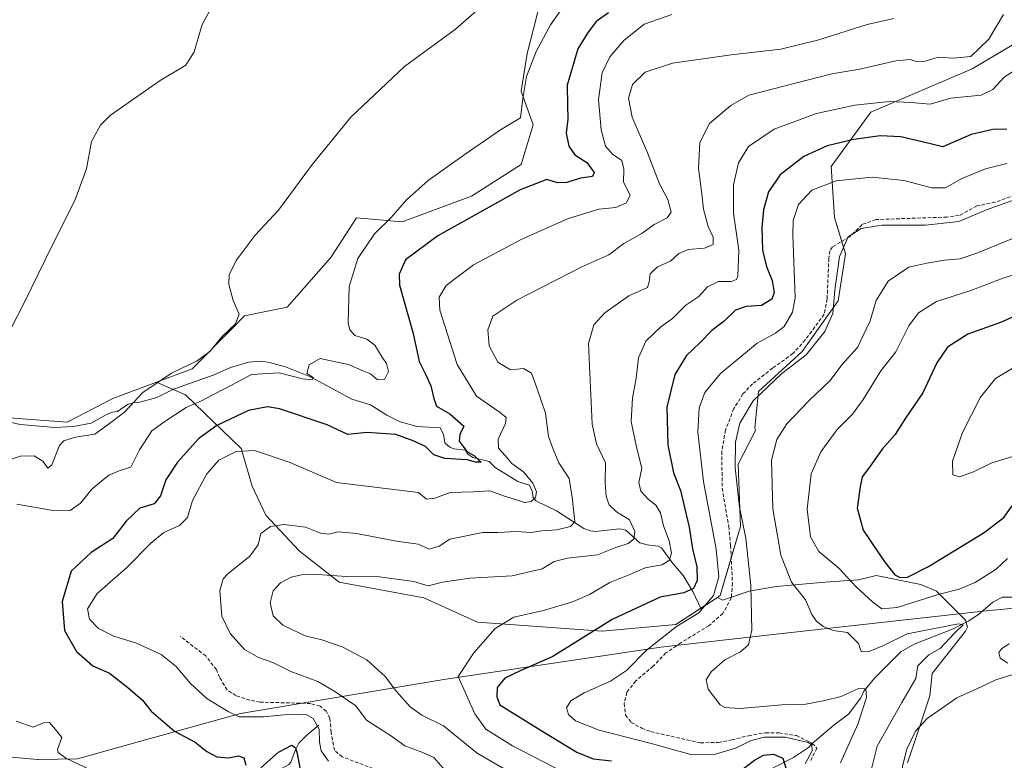
# Model space of a CAD drawing. Units: metres. Extents: x 629234 to 632724, y 4657906 to 4660283.
# Drawn here: x 631635 to 631916, y 4658088 to 4658299 of the extents above; entities that cross this region are included whole.
import ezdxf

# ---------------------------------------------------------------- set-up
doc = ezdxf.new("R2010")
doc.units = ezdxf.units.M
doc.header["$MEASUREMENT"] = 0
doc.linetypes.add('TRAZOSX2', pattern=[1.5, 1, -0.5])
for name, color, linetype, lineweight in [('Corriente natural lineal', 142, 'Continuous', 13), ('Cultivos herbáceos CxS', 92, 'Continuous', 0), ('Curva de nivel maestra', 36, 'Continuous', 30), ('Curva de nivel normal', 36, 'Continuous', 0), ('Espacio natural protegido', 2, 'Continuous', 13), ('Espacio natural protegido CxS', 2, 'Continuous', 0), ('Matorral', 135, 'Continuous', 0), ('Matorral CxS', 135, 'Continuous', 0), ('Municipio', 9, 'Continuous', 13), ('Municipio CxS', 142, 'Continuous', 0), ('Senda', 19, 'TRAZOSX2', 0), ('Suelo desnudo', 252, 'Continuous', 0), ('Suelo desnudo CxS', 43, 'Continuous', 0)]:
    doc.layers.add(name, color=color, linetype=linetype, lineweight=lineweight)

# ---------------------------------------------------------------- blocks, each defined once
blk = doc.blocks.new('*U151')
at = {"layer": 'Suelo desnudo CxS', "color": 43, "linetype": 'Continuous', "lineweight": 0}
blk.add_polyline3d([(631632.87, 4658185.71, 461.05), (631648.15, 4658184.58, 463.19), (631661.17, 4658191.37, 464.04), (631673.65, 4658196.05, 464.84), (631681.93, 4658192.39, 467.28), (631681.93, 4658192.39, 467.28), (631697.83, 4658177.12, 479.7), (631701.01, 4658166.31, 483.02), (631704.83, 4658158.04, 484.21), (631714.37, 4658147.86, 487.04), (631725.83, 4658138.95, 490.34), (631750, 4658134.49, 491.01), (631765.27, 4658127.5, 493.92), (631800.9, 4658124.95, 500.16), (631821.89, 4658126.86, 504.39), (631833.78, 4658134.59, 504.96), (631835.25, 4658133.86, 506.07), (631842.89, 4658136.4, 509.42), (631850.52, 4658137.67, 513.02), (631864.52, 4658138.94, 517.16), (631874.06, 4658139.58, 520.39), (631879.15, 4658140.85, 522.38), (631891.87, 4658138.31, 522.18), (631896.33, 4658136.4, 520.24), (631904.6, 4658128.13, 515.33), (631905.2, 4658126.07, 515.88), (631904.6, 4658124.95, 516.02), (631895.05, 4658112.86, 516.03), (631894.42, 4658106.5, 517.14), (631890.6, 4658095.05, 520.01), (631888.06, 4658087.41, 520.32)], dxfattribs=at)
blk = doc.blocks.new('*U153')
at = {"layer": 'Matorral CxS', "color": 135, "linetype": 'Continuous', "lineweight": 0}
blk.add_polyline3d([(631888.06, 4658087.41, 520.32), (631890.6, 4658095.05, 520.01), (631894.42, 4658106.5, 517.14), (631895.05, 4658112.86, 516.03), (631904.6, 4658124.95, 516.02), (631905.2, 4658126.07, 515.88), (631904.6, 4658128.13, 515.33), (631896.33, 4658136.4, 520.24), (631891.87, 4658138.31, 522.18), (631879.15, 4658140.85, 522.38), (631874.06, 4658139.58, 520.39), (631864.52, 4658138.94, 517.16), (631850.52, 4658137.67, 513.02), (631842.89, 4658136.4, 509.42), (631835.25, 4658133.86, 506.07), (631833.78, 4658134.59, 504.96), (631834.61, 4658135.13, 505.44), (631840.34, 4658154.85, 509.16), (631839.7, 4658172.66, 510.23), (631844.69, 4658182.25, 512), (631844.5, 4658183.01, 511.78), (631845.53, 4658193.36, 509.49), (631857.94, 4658204.74, 509.14), (631868.29, 4658219.23, 510.26), (631870.35, 4658232.68, 510.2), (631867.25, 4658243.03, 508.74), (631866.22, 4658257.52, 503.05), (631877.59, 4658273.04, 495.74), (631906.55, 4658285.45, 490.58), (631929.31, 4658298.91, 495.28)], dxfattribs=at)
blk = doc.blocks.new('*U154')
at = {"layer": 'Matorral CxS', "color": 135, "linetype": 'Continuous', "lineweight": 0}
blk.add_polyline3d([(631929.31, 4658298.91, 495.28), (631906.55, 4658285.45, 490.58), (631877.59, 4658273.04, 495.74), (631866.22, 4658257.52, 503.05), (631867.25, 4658243.03, 508.74), (631870.35, 4658232.68, 510.2), (631868.29, 4658219.23, 510.26), (631857.94, 4658204.74, 509.14), (631845.53, 4658193.36, 509.49), (631844.5, 4658183.01, 511.78), (631844.69, 4658182.25, 512), (631839.7, 4658172.66, 510.23), (631840.34, 4658154.85, 509.16), (631834.61, 4658135.13, 505.44), (631833.78, 4658134.59, 504.96), (631821.89, 4658126.86, 504.39), (631800.9, 4658124.95, 500.16), (631765.27, 4658127.5, 493.92), (631750, 4658134.49, 491.01), (631725.83, 4658138.95, 490.34), (631714.37, 4658147.86, 487.04), (631704.83, 4658158.04, 484.21), (631701.01, 4658166.31, 483.02), (631697.83, 4658177.12, 479.7), (631681.93, 4658192.39, 467.28), (631673.65, 4658196.05, 464.84), (631683.81, 4658199.86, 465.51), (631695.03, 4658211.14, 465.16), (631698.8, 4658214.92, 465.42), (631710.97, 4658217.4, 466.45), (631723.42, 4658231.55, 467.88), (631730.78, 4658242.87, 467.8), (631743.8, 4658241.73, 470.88), (631763.6, 4658249.09, 472.63), (631777.75, 4658258.14, 472.37), (631781.15, 4658269.46, 470.33), (631777.75, 4658279.08, 469.26), (631779.45, 4658289.84, 468.73), (631783.41, 4658305.12, 466.71)], dxfattribs=at)
blk = doc.blocks.new('*U159')
at = {"layer": 'Cultivos herbáceos CxS', "color": 92, "linetype": 'Continuous', "lineweight": 0}
blk.add_polyline3d([(631783.41, 4658305.12, 466.71), (631779.45, 4658289.84, 468.73), (631777.75, 4658279.08, 469.26), (631781.15, 4658269.46, 470.33), (631777.75, 4658258.14, 472.37), (631763.6, 4658249.09, 472.63), (631743.8, 4658241.73, 470.88), (631730.78, 4658242.87, 467.8), (631723.42, 4658231.55, 467.88), (631710.97, 4658217.4, 466.45), (631698.8, 4658214.92, 465.42), (631695.03, 4658211.14, 465.16), (631683.81, 4658199.86, 465.51), (631673.65, 4658196.05, 464.84), (631661.17, 4658191.37, 464.04), (631648.15, 4658184.58, 463.19), (631632.87, 4658185.71, 461.05)], dxfattribs=at)
blk = doc.blocks.new('*U182')
at = {"layer": 'Curva de nivel normal', "color": 36, "linetype": 'Continuous', "lineweight": 0}
for points in [[(631788.93, 4658301.91, 470), (631786.17, 4658298.01, 470), (631782.07, 4658290.33, 470), (631779.28, 4658283.21, 470), (631778.27, 4658276.98, 470), (631777.61, 4658271.42, 470), (631771.84, 4658267.98, 470), (631761.81, 4658261.06, 470), (631751.22, 4658253.57, 470), (631745.01, 4658248.04, 470), (631740.64, 4658243.04, 470), (631735.85, 4658238.34, 470), (631731.18, 4658231.3, 470), (631728.62, 4658223.36, 470), (631728.41, 4658212.98, 470), (631728.81, 4658210.98, 470), (631730.32, 4658209.3, 470), (631733.74, 4658208.32, 470), (631735.96, 4658206.55, 470), (631738.06, 4658203.17, 470), (631739.36, 4658201.39, 470), (631739.89, 4658199.04, 470), (631738.71, 4658196.74, 470), (631736.79, 4658196.68, 470), (631734.78, 4658198.43, 470), (631732.42, 4658199.37, 470), (631728.45, 4658201.05, 470), (631723.46, 4658202.07, 470), (631720.43, 4658202.73, 470), (631717.2, 4658200.96, 470), (631716.54, 4658198.5, 470), (631718.4, 4658197.35, 470), (631718.12, 4658196.73, 470), (631715.35, 4658196.96, 470), (631708.71, 4658198.66, 470), (631700.8, 4658198.25, 470), (631693.47, 4658194.31, 470), (631689.13, 4658192.09, 470), (631686.47, 4658190.65, 470), (631682.13, 4658188.77, 470), (631675.8, 4658184.58, 470), (631672.37, 4658182.09, 470), (631668.79, 4658176.68, 470), (631666.34, 4658171.74, 470), (631662.97, 4658170.7, 470), (631660.09, 4658169.5, 470), (631655.3, 4658165.58, 470), (631651.92, 4658161.48, 470), (631649.05, 4658159.4, 470), (631643.57, 4658159.49, 470), (631633.81, 4658161.2, 470)], [(631633.56, 4658099.33, 470), (631638.46, 4658097.6, 470), (631641.36, 4658098.78, 470), (631643.08, 4658098.9, 470), (631644.81, 4658096.96, 470), (631646.6, 4658094.66, 470), (631645.42, 4658091.23, 470), (631645.57, 4658090.33, 470), (631647.78, 4658088.73, 470), (631654.79, 4658085.39, 470)]]:
    blk.add_polyline3d(points, dxfattribs=at)

msp = doc.modelspace()

# ---------------------------------------------------------------- linework, layer by layer
at = {"layer": 'Corriente natural lineal', "color": 142, "linetype": 'Continuous', "lineweight": 13}
for points in [[(631829.14, 4658131.21, 503.78), (631826.78, 4658136.28, 499.91), (631824, 4658140.84, 497.48), (631820.79, 4658144.64, 495.05), (631817.82, 4658148.76, 493.01), (631816.86, 4658149.21, 492.58), (631813.73, 4658149.59, 491.44), (631811.63, 4658150.15, 490.59), (631807.65, 4658153.77, 488.36), (631805.82, 4658154.18, 487.81), (631798.94, 4658153.43, 485.86), (631797.49, 4658153.61, 485.48), (631795.62, 4658154.31, 485.3), (631787.85, 4658159.27, 482.61), (631781.97, 4658162.12, 479.87), (631781.17, 4658163.11, 478.95), (631780.9, 4658164.92, 479.04), (631780.16, 4658166.63, 479.14), (631776.8, 4658167.7, 477.29), (631770.36, 4658171.66, 476.88), (631768.6, 4658173.37, 476.03), (631763.93, 4658174.54, 475.13), (631762.56, 4658175.48, 475.26), (631761.83, 4658176.61, 475.41), (631758.56, 4658177.04, 474.41), (631757.37, 4658177.48, 473.86), (631755.93, 4658178.73, 473.19), (631755.6, 4658181.18, 473.11), (631754.62, 4658182.98, 472.96), (631748.11, 4658183.36, 472.52), (631743.24, 4658184.7, 472.27), (631739.46, 4658186.6, 472.12), (631734.78, 4658189.59, 471.27), (631729.39, 4658191.14, 471.82), (631717.67, 4658197.51, 470.02), (631710.5, 4658200.37, 469.33), (631705.56, 4658201.77, 469.22), (631703.3, 4658201.99, 468.85), (631700.01, 4658201.68, 468.44), (631694.76, 4658200.21, 467.61), (631690.16, 4658198.12, 467.09), (631678.54, 4658194.02, 465.86), (631673.72, 4658191.65, 465.89), (631668.93, 4658190.36, 465.07), (631667.26, 4658190.19, 464.78), (631665.35, 4658189.67, 464.52), (631662.5, 4658187.66, 464.39), (631661.09, 4658187.42, 464.24), (631659.53, 4658186.85, 464.25), (631654.97, 4658184.32, 463.62), (631649.95, 4658183.36, 463.18), (631644.64, 4658183.07, 462.76), (631634.72, 4658183.93, 460.85), (631621.29, 4658186.95, 459.78)], [(631920.91, 4658134.68, 516.87), (631915.19, 4658134.64, 516.76), (631912.45, 4658133.24, 516.27), (631908.32, 4658129.72, 515.86), (631905.59, 4658127.88, 515.39), (631901.09, 4658125.64, 515.21), (631889.94, 4658121.24, 513.96), (631886.11, 4658119.11, 513.31), (631878.68, 4658111.52, 511.86), (631875.62, 4658107.89, 509.81), (631874.72, 4658105.99, 509.58), (631871.21, 4658101.31, 508.2), (631867, 4658098.13, 506.99), (631860.87, 4658092.96, 505.52), (631859.82, 4658091.76, 504.88), (631855.47, 4658088.88, 501.06), (631849.73, 4658086, 498.34)], [(631719.99, 4658098.12, 479.8), (631716.69, 4658095.35, 477.76), (631714.32, 4658092.97, 476.08), (631713.22, 4658090.96, 474.8), (631712.05, 4658087.57, 472.78), (631711.46, 4658086.95, 472.26), (631708.7, 4658085.4, 472.24), (631708.2, 4658084.01, 471.61), (631708.63, 4658081.36, 470.44), (631707.14, 4658080.12, 468.98), (631706.59, 4658079.43, 468.17), (631706.49, 4658077.98, 467.42), (631707.09, 4658076.42, 467.73), (631708.23, 4658075.16, 468.3), (631708.73, 4658072.52, 467.68), (631708.47, 4658070.86, 466.55), (631706.46, 4658067.93, 465.24)]]:
    msp.add_polyline3d(points, dxfattribs=at)
at = {"layer": 'Cultivos herbáceos CxS', "color": 92, "linetype": 'Continuous', "lineweight": 0}
for points in [[(631673.65, 4658196.05, 464.84), (631683.81, 4658199.86, 465.51), (631695.03, 4658211.14, 465.16), (631698.8, 4658214.92, 465.42), (631710.97, 4658217.4, 466.45), (631723.42, 4658231.55, 467.88), (631730.78, 4658242.87, 467.8), (631743.79, 4658241.73, 470.88), (631763.6, 4658249.09, 472.63), (631777.75, 4658258.14, 472.37), (631781.15, 4658269.46, 470.33), (631777.75, 4658279.08, 469.26), (631779.45, 4658289.84, 468.73), (631783.41, 4658305.12, 466.71)], [(631562.64, 4658171.82, 455.72), (631594.7, 4658182.17, 457.32), (631602.65, 4658188.86, 457.87), (631618.16, 4658187.97, 459.18), (631632.87, 4658185.71, 461.05), (631648.15, 4658184.58, 463.19), (631661.17, 4658191.37, 464.04), (631673.65, 4658196.05, 464.84)]]:
    msp.add_polyline3d(points, dxfattribs=at)
at = {"layer": 'Curva de nivel maestra', "color": 36, "linetype": 'Continuous', "lineweight": 30}
for points in [[(631802.72, 4658301.44, 475), (631799.14, 4658298.94, 475), (631796.7, 4658295.64, 475), (631793.97, 4658291.11, 475), (631790.87, 4658280.73, 475), (631790.99, 4658275.06, 475), (631791.06, 4658271.06, 475), (631790.6, 4658267.06, 475), (631791.39, 4658263.36, 475), (631793.08, 4658260.92, 475), (631796.47, 4658258.74, 475), (631798.64, 4658255.85, 475), (631798.16, 4658254.73, 475), (631794.73, 4658254.2, 475), (631790.81, 4658252.98, 475), (631788.14, 4658252.92, 475), (631785.06, 4658253.89, 475), (631777.51, 4658250.94, 475), (631753.97, 4658237.78, 475), (631744.78, 4658230.89, 475), (631742.95, 4658226.88, 475), (631743.03, 4658223.68, 475), (631746.89, 4658209.9, 475), (631748.66, 4658201.87, 475), (631750.39, 4658198.54, 475), (631751.93, 4658195.02, 475), (631752.87, 4658191.4, 475), (631753.56, 4658189.14, 475), (631757.38, 4658187.01, 475), (631761.35, 4658183.5, 475), (631760.28, 4658181.08, 475), (631760.08, 4658179.18, 475), (631761.24, 4658177.68, 475), (631762.29, 4658176.24, 475), (631764.43, 4658175.04, 475), (631765.6, 4658173.82, 475), (631766.38, 4658173.17, 475), (631764.77, 4658173.23, 475), (631762.36, 4658173.86, 475), (631755.95, 4658174.2, 475), (631752.79, 4658175.3, 475), (631750.48, 4658177.64, 475), (631746.94, 4658179.26, 475), (631741.97, 4658181.06, 475), (631733.71, 4658181.65, 475), (631728.31, 4658181.11, 475), (631722.34, 4658183.81, 475), (631708.8, 4658188.44, 475), (631705.36, 4658188.96, 475), (631699.92, 4658187.93, 475), (631690.91, 4658183.68, 475), (631685.7, 4658179.96, 475), (631679.64, 4658173.18, 475), (631676.35, 4658168.18, 475), (631674.77, 4658163.57, 475), (631673, 4658161.31, 475), (631668.94, 4658160.03, 475), (631664.99, 4658156.39, 475), (631661.22, 4658151.43, 475), (631654.97, 4658147.43, 475), (631649.29, 4658142.1, 475), (631646.69, 4658133.42, 475), (631647.43, 4658125.15, 475), (631650.87, 4658119.16, 475), (631655.45, 4658115.08, 475), (631660.26, 4658112.97, 475), (631665.48, 4658108.86, 475), (631669.68, 4658105.26, 475), (631672.14, 4658102.16, 475), (631678.84, 4658096.45, 475), (631684.67, 4658093.28, 475), (631688.07, 4658090.68, 475), (631690.86, 4658089.14, 475), (631694.24, 4658088.85, 475), (631697.1, 4658089.4, 475), (631698.56, 4658088.84, 475), (631699.13, 4658086.77, 475)], [(631916.41, 4658268.2, 500), (631912.44, 4658268.1, 500), (631906.22, 4658266.66, 500), (631898.18, 4658263.21, 500), (631892.26, 4658264.55, 500), (631886.16, 4658266.04, 500), (631880.29, 4658266.32, 500), (631872.78, 4658265.22, 500), (631865.11, 4658263.45, 500), (631858.45, 4658260.43, 500), (631851.68, 4658255.14, 500), (631848.38, 4658250.3, 500), (631846.91, 4658245.23, 500), (631846.46, 4658240.12, 500), (631846.7, 4658233.66, 500), (631847.8, 4658229.06, 500), (631849.46, 4658225.07, 500), (631850, 4658221.56, 500), (631849.28, 4658219.74, 500), (631846.39, 4658217.94, 500), (631842.01, 4658217.65, 500), (631838.92, 4658216.53, 500), (631835.68, 4658213.4, 500), (631832.23, 4658210.74, 500), (631828.75, 4658207.21, 500), (631824.94, 4658203.62, 500), (631821.68, 4658198.21, 500), (631819.35, 4658188.84, 500), (631819.63, 4658178.17, 500), (631821.26, 4658170.18, 500), (631823.25, 4658165.07, 500), (631825.69, 4658154.67, 500), (631826.65, 4658148.46, 500), (631827.93, 4658143.34, 500), (631828.03, 4658139.41, 500), (631827, 4658137.17, 500), (631824.19, 4658135.9, 500), (631817.45, 4658134.7, 500), (631803.78, 4658128.27, 500), (631786.79, 4658117.76, 500), (631777.46, 4658113.66, 500), (631773.1, 4658111.55, 500), (631770.92, 4658108.9, 500), (631770.78, 4658106.19, 500), (631771.66, 4658103.95, 500), (631783.96, 4658096.3, 500), (631793.68, 4658090.44, 500), (631798.35, 4658088.59, 500), (631803.51, 4658087.95, 500)], [(631926.66, 4658218.34, 525), (631914.64, 4658213.04, 525), (631905.32, 4658209.67, 525), (631899.44, 4658206, 525), (631896.44, 4658201.56, 525), (631892.44, 4658192.99, 525), (631887.45, 4658185.74, 525), (631884.49, 4658181.13, 525), (631880.82, 4658176.86, 525), (631877.23, 4658171.75, 525), (631875.09, 4658169.01, 525), (631874.53, 4658166.14, 525), (631873.65, 4658160.06, 525), (631875.36, 4658153.8, 525), (631881.54, 4658144.63, 525), (631884.42, 4658141.07, 525), (631885.98, 4658140.29, 525)], [(631885.98, 4658140.29, 525), (631888.03, 4658140.39, 525), (631894.05, 4658143.44, 525), (631909.92, 4658153.12, 525), (631915.55, 4658157.4, 525), (631917.94, 4658160.74, 525)], [(631703.48, 4658085.94, 475), (631708.53, 4658090.44, 475), (631712.28, 4658092.44, 475), (631713.37, 4658091.66, 475), (631713.8, 4658090.04, 475), (631715.44, 4658081.39, 475)], [(631839.59, 4658084.54, 500), (631844.33, 4658088.17, 500), (631846.94, 4658089.59, 500), (631849.77, 4658089.84, 500), (631852.46, 4658088.76, 500), (631853.34, 4658085.97, 500)]]:
    msp.add_polyline3d(points, dxfattribs=at)
at = {"layer": 'Curva de nivel normal', "color": 36, "linetype": 'Continuous', "lineweight": 0}
for points in [[(631768.12, 4658304.72, 465), (631759.05, 4658296.73, 465), (631744.5, 4658286.06, 465), (631729.12, 4658271.64, 465), (631718.22, 4658258.26, 465), (631708.52, 4658245.06, 465), (631701.85, 4658237.92, 465), (631696.43, 4658230.76, 465), (631694.4, 4658226.67, 465), (631694.33, 4658223.85, 465), (631695.55, 4658219.29, 465), (631697.29, 4658215.38, 465), (631696.2, 4658212.66, 465), (631692.34, 4658208.91, 465), (631688.9, 4658204.74, 465), (631685.24, 4658202.13, 465), (631677.99, 4658198.62, 465), (631669.75, 4658193.07, 465), (631664.48, 4658187.46, 465), (631659.47, 4658183.62, 465), (631656.05, 4658181.17, 465), (631650.57, 4658180.34, 465), (631647.22, 4658179.24, 465), (631645.95, 4658177.98, 465), (631643.76, 4658172.39, 465), (631642.65, 4658171.45, 465), (631641.24, 4658173.51, 465), (631638.72, 4658175.02, 465), (631634.84, 4658174.94, 465), (631631.14, 4658173.71, 465)], [(631689.47, 4658303.16, 460), (631686.7, 4658298.04, 460), (631684.39, 4658290.3, 460), (631682.03, 4658286.46, 460), (631674.66, 4658282.1, 460), (631660.55, 4658272.18, 460), (631657.66, 4658269.38, 460), (631655.15, 4658264.73, 460), (631653.63, 4658256.87, 460), (631650.34, 4658247.87, 460), (631643.89, 4658235.06, 460), (631636.11, 4658219.07, 460), (631631.96, 4658211.07, 460)], [(631722.72, 4658087.9, 480), (631720.69, 4658090.82, 480), (631720.15, 4658093.41, 480), (631720.14, 4658096.99, 480), (631718.42, 4658100.1, 480), (631716.38, 4658101.22, 480), (631712, 4658101.33, 480), (631704.16, 4658100.52, 480), (631697.28, 4658100.56, 480), (631694.1, 4658102.04, 480), (631688.1, 4658105.71, 480), (631683.41, 4658110.02, 480), (631679.3, 4658114.92, 480), (631674.99, 4658118.27, 480), (631667.97, 4658121.58, 480), (631661.5, 4658123.53, 480), (631657.08, 4658125.7, 480), (631654.51, 4658128.4, 480), (631654, 4658131.3, 480), (631656.74, 4658135.75, 480), (631665.13, 4658143.08, 480), (631672.02, 4658150.07, 480), (631675.77, 4658153.08, 480), (631680.21, 4658155.1, 480), (631682.51, 4658157.4, 480), (631683.95, 4658162.24, 480), (631688.03, 4658169.89, 480), (631691.43, 4658173.77, 480), (631696.44, 4658176.21, 480), (631701.64, 4658176.51, 480), (631711.53, 4658173.23, 480), (631725.07, 4658167.35, 480), (631748.45, 4658164.5, 480), (631750.74, 4658162.64, 480), (631753.12, 4658162.94, 480), (631757.46, 4658164.55, 480), (631764.12, 4658164.72, 480), (631768.79, 4658164.97, 480), (631772.72, 4658163.56, 480), (631776.18, 4658162.54, 480), (631778.72, 4658161.65, 480), (631780.66, 4658161.93, 480), (631781.86, 4658163.11, 480), (631782.13, 4658164.76, 480), (631781.14, 4658167.24, 480), (631778.52, 4658170.34, 480), (631775.08, 4658172.83, 480), (631773.21, 4658175.06, 480), (631771.29, 4658177.16, 480), (631771.16, 4658179.76, 480), (631773.25, 4658184.22, 480), (631773.52, 4658185.98, 480), (631771.5, 4658187.52, 480), (631765.01, 4658191.98, 480), (631759.46, 4658201.08, 480), (631754.57, 4658216.59, 480), (631754.32, 4658220.3, 480), (631756.33, 4658223.64, 480), (631764.12, 4658229.46, 480), (631777.92, 4658236.85, 480), (631790.98, 4658242.67, 480), (631799.95, 4658245.42, 480), (631804.77, 4658245.86, 480), (631807.81, 4658247.15, 480), (631808.88, 4658249.39, 480), (631806.97, 4658253.06, 480), (631807.1, 4658256.78, 480), (631806.54, 4658259.27, 480), (631803.82, 4658261.11, 480), (631801.88, 4658263.37, 480), (631800.64, 4658267.98, 480), (631799.85, 4658276.71, 480), (631800.88, 4658284.32, 480), (631803.11, 4658288.86, 480), (631807.11, 4658293.54, 480), (631812.84, 4658298.14, 480), (631820.76, 4658300.94, 480)], [(631775.85, 4658083.94, 490), (631765.17, 4658090.16, 490), (631755.62, 4658097.98, 490), (631749.41, 4658101.04, 490), (631746.06, 4658103.34, 490), (631742.14, 4658107.76, 490), (631738.98, 4658112.07, 490), (631733.68, 4658116.81, 490), (631726.71, 4658120.46, 490), (631720.88, 4658122.51, 490), (631716.06, 4658123.68, 490), (631709.71, 4658126.64, 490), (631706.99, 4658129.39, 490), (631706.13, 4658133.03, 490), (631706.96, 4658136.5, 490), (631709.04, 4658138.77, 490), (631712.1, 4658140.34, 490), (631715.01, 4658141.01, 490), (631719.65, 4658141.15, 490), (631727.91, 4658140.54, 490), (631737.32, 4658140.44, 490), (631747.15, 4658139.18, 490), (631751.24, 4658137.89, 490), (631755.35, 4658138.94, 490), (631763.12, 4658140.06, 490), (631775.16, 4658140.74, 490), (631783.72, 4658142.76, 490), (631787.14, 4658144.82, 490), (631791, 4658145.79, 490), (631799.57, 4658146.76, 490), (631804.78, 4658148.81, 490), (631808.34, 4658150.01, 490), (631809.97, 4658151.22, 490), (631810.21, 4658153.4, 490), (631808.66, 4658156.74, 490), (631805.01, 4658159.05, 490), (631802.93, 4658160.98, 490), (631802, 4658163.38, 490), (631801.76, 4658167.4, 490), (631801.86, 4658173.04, 490), (631799.3, 4658178.4, 490), (631798.08, 4658184.07, 490), (631797, 4658207.07, 490), (631798.52, 4658212.4, 490), (631801.63, 4658215.79, 490), (631808.47, 4658220.62, 490), (631813.87, 4658223.02, 490), (631814.33, 4658224.66, 490), (631814.56, 4658226.96, 490), (631816.65, 4658228.94, 490), (631820.35, 4658230.57, 490), (631822.78, 4658232.78, 490), (631825.45, 4658233.83, 490), (631830.14, 4658234.26, 490), (631832.56, 4658235.26, 490), (631832.56, 4658237.4, 490), (631831.12, 4658240.39, 490), (631829.85, 4658245.38, 490), (631829.37, 4658249.73, 490), (631828.36, 4658257.06, 490), (631828.75, 4658264.39, 490), (631831.56, 4658269.83, 490), (631837.63, 4658274.92, 490), (631842.78, 4658277.94, 490), (631866.45, 4658283.95, 490), (631874.44, 4658285.29, 490), (631884.77, 4658287.66, 490), (631888.81, 4658288.09, 490), (631890.93, 4658287.46, 490), (631893.14, 4658287.64, 490), (631896.77, 4658288.76, 490), (631901.1, 4658288.47, 490), (631906.1, 4658288.95, 490), (631911.32, 4658293.85, 490), (631915.5, 4658300.93, 490)], [(631755.5, 4658085.84, 485), (631752.79, 4658088.92, 485), (631749.7, 4658090.37, 485), (631744.6, 4658092.3, 485), (631740.72, 4658095.01, 485), (631733.6, 4658099.61, 485), (631730.55, 4658103.68, 485), (631724.55, 4658107.76, 485), (631719.68, 4658110.63, 485), (631712.01, 4658113.43, 485), (631706.85, 4658116.05, 485), (631702.81, 4658117.45, 485), (631698.76, 4658119.74, 485), (631694.67, 4658124.28, 485), (631692.35, 4658129.29, 485), (631691.72, 4658136.62, 485), (631692.69, 4658139.88, 485), (631694, 4658141.34, 485), (631700.29, 4658146.4, 485), (631702.73, 4658149.58, 485), (631703.42, 4658152.86, 485), (631706.21, 4658154.84, 485), (631710.04, 4658155.4, 485), (631716.18, 4658154.68, 485), (631720.45, 4658152.9, 485), (631722.87, 4658152.64, 485), (631725.44, 4658153.33, 485), (631730.71, 4658152.84, 485), (631742.15, 4658150.66, 485), (631748.4, 4658149.75, 485), (631751.47, 4658148.33, 485), (631754.32, 4658149.25, 485), (631757.4, 4658151.23, 485), (631766.79, 4658153.09, 485), (631771.12, 4658153.16, 485), (631776.46, 4658153.42, 485), (631780.56, 4658153.16, 485), (631783.66, 4658153.58, 485), (631787.98, 4658153.9, 485), (631791.84, 4658154.87, 485), (631793.04, 4658156.18, 485), (631792.3, 4658163.21, 485), (631791.46, 4658168.54, 485), (631788.54, 4658173.02, 485), (631786.87, 4658176.95, 485), (631785.6, 4658180.47, 485), (631784.68, 4658187.16, 485), (631782.24, 4658194.4, 485), (631780.68, 4658198.62, 485), (631778.44, 4658199.91, 485), (631774.69, 4658199.52, 485), (631771.08, 4658201.69, 485), (631768.66, 4658206.41, 485), (631768.22, 4658210.98, 485), (631769.67, 4658214.82, 485), (631776.54, 4658219.4, 485), (631795.12, 4658228.92, 485), (631802.78, 4658232.32, 485), (631807.11, 4658235.62, 485), (631812.2, 4658238.48, 485), (631815.71, 4658240.96, 485), (631819.49, 4658242.88, 485), (631820.56, 4658244.56, 485), (631819.68, 4658248.12, 485), (631817.23, 4658252.6, 485), (631813.81, 4658261.46, 485), (631809.5, 4658271.65, 485), (631808.38, 4658277.04, 485), (631809.59, 4658281, 485), (631813.15, 4658284.46, 485), (631821.01, 4658287.02, 485), (631837.76, 4658289.46, 485), (631851.86, 4658291.06, 485), (631862.73, 4658293.66, 485), (631876.51, 4658298.06, 485), (631884.17, 4658299.79, 485)], [(631921.86, 4658287.06, 495), (631915.69, 4658283.06, 495), (631912.46, 4658279.51, 495), (631909.1, 4658277.94, 495), (631900.41, 4658277.07, 495), (631894.51, 4658275.3, 495), (631888.98, 4658275.79, 495), (631882.93, 4658276.07, 495), (631872.98, 4658275.07, 495), (631862.11, 4658272.72, 495), (631849.96, 4658268.2, 495), (631842.64, 4658263.26, 495), (631839.83, 4658258.62, 495), (631838.35, 4658252.28, 495), (631838.36, 4658244.28, 495), (631839.94, 4658233.73, 495), (631839.64, 4658226.31, 495), (631839.21, 4658225.27, 495), (631837.78, 4658224.72, 495), (631834.1, 4658224.72, 495), (631830.96, 4658223.2, 495), (631828.45, 4658220.45, 495), (631824.78, 4658218, 495), (631821, 4658214.18, 495), (631817.64, 4658211.78, 495), (631813.35, 4658207.71, 495), (631811.22, 4658202.92, 495), (631810.62, 4658197.19, 495), (631809.51, 4658191.46, 495), (631809.16, 4658184.83, 495), (631810.67, 4658177.43, 495), (631812.19, 4658171.5, 495), (631811.36, 4658167.43, 495), (631811.91, 4658164.96, 495), (631814.06, 4658162.62, 495), (631816.19, 4658160.96, 495), (631817.54, 4658158.74, 495), (631818.44, 4658154.99, 495), (631820.03, 4658150.74, 495), (631820.66, 4658147.32, 495), (631820.07, 4658145.2, 495), (631818.02, 4658143.93, 495), (631813.19, 4658143.01, 495), (631808.81, 4658141.16, 495), (631803.04, 4658138.9, 495), (631797.26, 4658135.48, 495), (631792.42, 4658133.36, 495), (631784.16, 4658130.83, 495), (631775.63, 4658128.99, 495), (631770.34, 4658125.7, 495), (631764.26, 4658118.78, 495), (631759.76, 4658112.05, 495), (631764.49, 4658101.42, 495), (631767.69, 4658096.98, 495), (631775.25, 4658092.22, 495), (631790.26, 4658084.59, 495)], [(631916.38, 4658258.43, 505), (631910.36, 4658256.86, 505), (631903.42, 4658254.02, 505), (631898.93, 4658251.49, 505), (631894.97, 4658251.51, 505), (631886.97, 4658253.55, 505), (631878.01, 4658254.54, 505), (631867.67, 4658253.5, 505), (631860.75, 4658250.84, 505), (631856.9, 4658246.73, 505), (631855.46, 4658242.16, 505), (631855.31, 4658238.06, 505), (631856, 4658220.07, 505), (631855.25, 4658215.99, 505), (631852.82, 4658211.9, 505), (631850.35, 4658210.04, 505), (631845.11, 4658207.16, 505), (631834.64, 4658198.49, 505), (631830.16, 4658193.1, 505), (631828.59, 4658188.74, 505), (631828.24, 4658181.8, 505), (631829.8, 4658167.65, 505), (631833.43, 4658148.41, 505), (631834.18, 4658140.5, 505), (631832.64, 4658135.12, 505), (631828.51, 4658130.17, 505), (631822.08, 4658126.26, 505), (631813.42, 4658119.43, 505), (631807.79, 4658113.75, 505), (631803.28, 4658110.75, 505), (631795.75, 4658107.41, 505), (631791.96, 4658105.08, 505), (631790.74, 4658103.08, 505), (631791.28, 4658101.15, 505), (631793.32, 4658099.36, 505), (631800.03, 4658096.74, 505), (631815.26, 4658092.79, 505), (631826.21, 4658089.76, 505), (631833.24, 4658089.87, 505), (631838.96, 4658091.59, 505), (631843.46, 4658093.76, 505), (631847.09, 4658094.73, 505), (631853.1, 4658094.76, 505), (631859.68, 4658093.23, 505), (631860.7, 4658092.52, 505), (631860.84, 4658090.78, 505), (631858.85, 4658087.08, 505)], [(631868.96, 4658087.41, 510), (631873.88, 4658098.41, 510), (631876.33, 4658106, 510), (631876.13, 4658108.48, 510), (631874.04, 4658108.65, 510), (631869.11, 4658106.3, 510), (631864.45, 4658105.22, 510), (631858.99, 4658104.19, 510), (631852.18, 4658103.94, 510), (631840.24, 4658102.89, 510), (631835.89, 4658103.16, 510), (631834.55, 4658103.98, 510), (631831.14, 4658108.41, 510), (631830.62, 4658111.08, 510), (631832.04, 4658113.41, 510), (631835.92, 4658116.75, 510), (631840.34, 4658119.08, 510), (631842.71, 4658121.08, 510), (631843.63, 4658125.22, 510), (631843.37, 4658137.97, 510), (631841.9, 4658151.54, 510), (631840.12, 4658160.37, 510), (631838.86, 4658171.59, 510), (631838.98, 4658178.88, 510), (631840.18, 4658184.29, 510), (631843.96, 4658190.66, 510), (631852.18, 4658198.5, 510), (631859.1, 4658203.8, 510), (631864.42, 4658210.45, 510), (631866.72, 4658215.63, 510), (631867.28, 4658222.27, 510), (631868.68, 4658231.91, 510), (631871.08, 4658237.46, 510), (631874.78, 4658239.91, 510), (631880.71, 4658240.84, 510), (631893.18, 4658240.85, 510), (631902.71, 4658241.9, 510), (631910.58, 4658245.17, 510), (631918, 4658247.82, 510)], [(631917.84, 4658236.92, 515), (631907.86, 4658232.82, 515), (631903.06, 4658231.25, 515), (631898.64, 4658230.86, 515), (631893.59, 4658229.95, 515), (631888.4, 4658228.82, 515), (631882.49, 4658224.84, 515), (631879.14, 4658219.35, 515), (631877.38, 4658213.5, 515), (631873.77, 4658205.9, 515), (631869.32, 4658200.95, 515), (631865.97, 4658196.48, 515), (631859.87, 4658190.73, 515), (631853.64, 4658184.17, 515), (631850.78, 4658179.62, 515), (631849.25, 4658173.76, 515), (631849.61, 4658159.89, 515), (631851.93, 4658146.69, 515), (631854.9, 4658138.98, 515), (631858.94, 4658133.91, 515), (631860.76, 4658129.73, 515), (631861.96, 4658127.92, 515), (631863.96, 4658126.26, 515), (631866.88, 4658125.18, 515), (631870.95, 4658124.6, 515), (631874.02, 4658121.42, 515), (631874.84, 4658119.16, 515), (631876.85, 4658119.04, 515), (631881.05, 4658120.83, 515), (631887.99, 4658124.2, 515), (631902.66, 4658127.08, 515), (631903.95, 4658126.8, 515), (631901.46, 4658124.42, 515), (631897.36, 4658119.99, 515), (631894.13, 4658118.25, 515), (631890.98, 4658115.08, 515), (631890.46, 4658111.43, 515), (631886.44, 4658104.62, 515), (631879.41, 4658092.19, 515), (631877.34, 4658083.75, 515)], [(631916.63, 4658145.74, 520), (631913.36, 4658142.62, 520), (631907.35, 4658138.86, 520), (631902.77, 4658136.93, 520), (631896.77, 4658135.45, 520), (631885.1, 4658131.69, 520), (631880.73, 4658131.33, 520), (631878.02, 4658133.33, 520), (631873.38, 4658137.66, 520), (631868.42, 4658142.99, 520), (631862.74, 4658147.75, 520), (631860.36, 4658151.93, 520), (631859.42, 4658159.82, 520), (631860.6, 4658169.85, 520), (631863.27, 4658176.12, 520), (631867.94, 4658182.5, 520), (631872.32, 4658186.85, 520), (631875.44, 4658191.1, 520), (631880.44, 4658199.24, 520), (631884.77, 4658204.65, 520), (631888.44, 4658212.06, 520), (631891.15, 4658215.85, 520), (631896.3, 4658219, 520), (631906.15, 4658222.15, 520), (631915.1, 4658225.57, 520), (631923.86, 4658228.48, 520)], [(631902.87, 4658169.04, 530), (631906.89, 4658170.48, 530), (631912.16, 4658172.96, 530), (631920.28, 4658175.5, 530), (631933.08, 4658178.46, 530), (631941.62, 4658180.3, 530), (631950.85, 4658185.13, 530), (631956.62, 4658191.4, 530), (631960.38, 4658199.24, 530), (631961.14, 4658205.8, 530), (631960.2, 4658210.51, 530), (631957.15, 4658213.96, 530), (631955.37, 4658214.96, 530), (631951.67, 4658214.88, 530), (631941.71, 4658211.24, 530), (631934.34, 4658208.24, 530), (631920.77, 4658201.6, 530), (631913.2, 4658197.02, 530), (631908.9, 4658191.74, 530), (631903.74, 4658181.68, 530), (631900.92, 4658173.49, 530), (631900.98, 4658169.62, 530), (631902.87, 4658169.04, 530)], [(631916.68, 4658115.88, 520), (631914.48, 4658117.27, 520), (631914.12, 4658118.89, 520), (631914.97, 4658120.05, 520), (631917.1, 4658121.33, 520)], [(631918.41, 4658079.68, 520), (631910.78, 4658078.41, 520), (631904.03, 4658076.34, 520), (631898.96, 4658075.36, 520), (631894.77, 4658075.74, 520), (631890.92, 4658077.12, 520), (631888.21, 4658079.05, 520), (631886.83, 4658081.6, 520), (631886.6, 4658086.44, 520), (631887.84, 4658091.34, 520), (631890.29, 4658096.41, 520), (631893.68, 4658100.04, 520), (631902.18, 4658105.91, 520), (631909.12, 4658109.07, 520), (631913.27, 4658111.13, 520), (631917.8, 4658112.51, 520)]]:
    msp.add_polyline3d(points, dxfattribs=at)
at = {"layer": 'Espacio natural protegido', "color": 2, "linetype": 'Continuous', "lineweight": 13}
msp.add_polyline3d([(631407.95, 4658112.96, 454.28), (631511.26, 4658101.22, 457.83), (631559.43, 4658095.73, 459.92), (631562.07, 4658095.43, 460.17), (631565.13, 4658095.08, 460.44), (631568, 4658094.82, 460.62), (631639.69, 4658088.35, 469.56), (631639.9, 4658088.33, 469.58), (631651.07, 4658088.55, 470.11), (631667.1, 4658093, 471.99), (631697.64, 4658101.49, 479.92), (631755.67, 4658111.21, 493.35), (631817.59, 4658120.38, 505.48), (631850.58, 4658124.16, 511.68), (631910.49, 4658130.77, 516.24), (631962.53, 4658135.68, 525.43)], dxfattribs=at)
at = {"layer": 'Espacio natural protegido CxS', "color": 2, "linetype": 'Continuous', "lineweight": 0}
msp.add_polyline3d([(631962.53, 4658135.68, 525.43), (631910.49, 4658130.77, 516.24), (631850.58, 4658124.16, 511.68), (631817.59, 4658120.38, 505.48), (631755.67, 4658111.21, 493.35), (631697.64, 4658101.49, 479.92), (631667.1, 4658093, 471.99), (631651.07, 4658088.55, 470.11), (631639.9, 4658088.33, 469.58), (631639.69, 4658088.35, 469.56), (631568, 4658094.82, 460.62), (631565.13, 4658095.08, 460.44), (631562.07, 4658095.43, 460.17), (631559.43, 4658095.73, 459.92), (631511.26, 4658101.22, 457.83), (631407.95, 4658112.96, 454.28)], dxfattribs=at)
at = {"layer": 'Matorral', "color": 135, "linetype": 'Continuous', "lineweight": 0}
for points in [[(631673.65, 4658196.05, 464.84), (631683.81, 4658199.86, 465.51), (631695.03, 4658211.14, 465.16), (631698.8, 4658214.92, 465.42), (631710.97, 4658217.4, 466.45), (631723.42, 4658231.55, 467.88), (631730.78, 4658242.87, 467.8), (631743.79, 4658241.73, 470.88), (631763.6, 4658249.09, 472.63), (631777.75, 4658258.14, 472.37), (631781.15, 4658269.46, 470.33), (631777.75, 4658279.08, 469.26), (631779.45, 4658289.84, 468.73), (631783.41, 4658305.12, 466.71)], [(631833.78, 4658134.59, 504.96), (631834.61, 4658135.13, 505.44), (631837.73, 4658145.87, 506.99), (631840.34, 4658154.85, 509.16), (631839.7, 4658172.66, 510.23), (631844.69, 4658182.25, 512), (631844.5, 4658183.01, 511.78), (631845.53, 4658193.36, 509.49), (631857.94, 4658204.74, 509.14), (631868.29, 4658219.23, 510.26), (631870.35, 4658232.68, 510.2), (631869.31, 4658236.18, 509.86), (631867.25, 4658243.03, 508.74), (631866.22, 4658257.52, 503.05), (631877.59, 4658273.04, 495.74), (631906.55, 4658285.45, 490.58), (631929.31, 4658298.91, 495.28)], [(631673.65, 4658196.05, 464.84), (631678.4, 4658193.95, 465.85), (631681.93, 4658192.39, 467.28), (631697.83, 4658177.12, 479.7), (631701.01, 4658166.31, 483.02), (631704.83, 4658158.04, 484.21), (631714.37, 4658147.86, 487.04), (631725.83, 4658138.95, 490.34), (631750, 4658134.5, 491.01), (631765.27, 4658127.5, 493.92), (631800.9, 4658124.95, 500.16), (631821.89, 4658126.86, 504.39), (631829.01, 4658131.49, 503.59), (631833.78, 4658134.59, 504.96)], [(631833.78, 4658134.59, 504.96), (631835.25, 4658133.86, 506.07), (631837.77, 4658134.7, 507.37), (631842.88, 4658136.4, 509.42), (631850.52, 4658137.67, 513.02), (631864.52, 4658138.94, 517.16), (631874.06, 4658139.58, 520.39), (631879.15, 4658140.85, 522.38), (631891.87, 4658138.31, 522.18), (631896.33, 4658136.4, 520.24), (631904.6, 4658128.13, 515.33), (631904.79, 4658127.48, 515.48), (631905.2, 4658126.07, 515.88), (631904.6, 4658124.95, 516.02), (631895.05, 4658112.86, 516.03), (631894.42, 4658106.5, 517.14), (631890.6, 4658095.05, 520.01), (631888.05, 4658087.41, 520.32)]]:
    msp.add_polyline3d(points, dxfattribs=at)
at = {"layer": 'Municipio', "color": 9, "linetype": 'Continuous', "lineweight": 13}
msp.add_polyline3d([(631407.95, 4658112.96, 454.28), (631511.26, 4658101.22, 457.83), (631559.43, 4658095.73, 459.92), (631562.07, 4658095.43, 460.17), (631565.13, 4658095.08, 460.44), (631568, 4658094.82, 460.62), (631639.69, 4658088.35, 469.56), (631639.9, 4658088.33, 469.58), (631651.07, 4658088.55, 470.11), (631667.1, 4658093, 471.99), (631697.64, 4658101.49, 479.92), (631755.67, 4658111.21, 493.35), (631817.59, 4658120.38, 505.48), (631850.58, 4658124.16, 511.68), (631910.49, 4658130.77, 516.24), (631962.53, 4658135.68, 525.43)], dxfattribs=at)
msp.add_polyline3d([(631407.95, 4658112.96, 454.28), (631511.26, 4658101.22, 457.83), (631559.43, 4658095.73, 459.92), (631562.07, 4658095.43, 460.17), (631565.13, 4658095.08, 460.44), (631568, 4658094.82, 460.62), (631639.69, 4658088.35, 469.56), (631639.9, 4658088.33, 469.58), (631651.07, 4658088.55, 470.11), (631667.1, 4658093, 471.99), (631697.64, 4658101.49, 479.92), (631755.67, 4658111.21, 493.35), (631817.59, 4658120.38, 505.48), (631850.58, 4658124.16, 511.68), (631910.49, 4658130.77, 516.24), (631962.53, 4658135.68, 525.43)], dxfattribs=at)
at = {"layer": 'Municipio CxS', "color": 142, "linetype": 'Continuous', "lineweight": 0}
for points in [[(631962.53, 4658135.68, 525.43), (631910.49, 4658130.77, 516.24), (631850.58, 4658124.16, 511.68), (631817.59, 4658120.38, 505.48), (631755.67, 4658111.21, 493.35), (631697.64, 4658101.49, 479.92), (631667.1, 4658093, 471.99), (631651.07, 4658088.55, 470.11), (631639.9, 4658088.33, 469.58), (631639.69, 4658088.35, 469.56), (631568, 4658094.82, 460.62), (631565.13, 4658095.08, 460.44), (631562.07, 4658095.43, 460.17), (631559.43, 4658095.73, 459.92), (631511.26, 4658101.22, 457.83), (631407.95, 4658112.96, 454.28)], [(631407.95, 4658112.96, 454.28), (631511.26, 4658101.22, 457.83), (631559.43, 4658095.73, 459.92), (631562.07, 4658095.43, 460.17), (631565.13, 4658095.08, 460.44), (631568, 4658094.82, 460.62), (631639.69, 4658088.35, 469.56), (631639.9, 4658088.33, 469.58), (631651.07, 4658088.55, 470.11), (631667.1, 4658093, 471.99), (631697.64, 4658101.49, 479.92), (631755.67, 4658111.21, 493.35), (631817.59, 4658120.38, 505.48), (631850.58, 4658124.16, 511.68), (631910.49, 4658130.77, 516.24), (631962.53, 4658135.68, 525.43)]]:
    msp.add_polyline3d(points, dxfattribs=at)
at = {"layer": 'Senda', "color": 19, "linetype": 'TRAZOSX2', "lineweight": 0}
for points in [[(631920.19, 4658250, 508.99), (631913.08, 4658247.34, 509.32), (631907.88, 4658246.32, 508.88), (631902.78, 4658243.56, 508.89), (631899.32, 4658243.13, 508.71), (631879.04, 4658242.42, 509.39), (631875.09, 4658240.99, 509.64), (631871.53, 4658237.49, 509.99), (631866.64, 4658234.6, 509.55), (631865.88, 4658233.51, 509.36), (631865.59, 4658231.35, 509.2), (631865.12, 4658219.76, 508.99), (631864.26, 4658215.4, 508.75), (631858.88, 4658208.08, 508.52), (631855.33, 4658204.18, 508.58), (631849.55, 4658200.02, 508.49), (631843.85, 4658195.53, 508.41), (631841.08, 4658192.68, 508.63), (631838.5, 4658188.46, 508.78), (631836.1, 4658182.35, 508.5), (631835.04, 4658176.3, 508.02), (631835.15, 4658165.77, 507.65), (631837.02, 4658154.86, 507.51), (631837.56, 4658149.46, 507.14), (631838.08, 4658138.73, 507.23), (631837.76, 4658134.51, 507.37), (631835.36, 4658130.02, 506.74), (631831.35, 4658126.54, 506.34), (631823.34, 4658121.63, 506.36), (631819.05, 4658118.75, 506.29), (631815.46, 4658115.01, 506.26), (631810.49, 4658110.77, 506.01), (631807.93, 4658107.53, 506.5), (631807.19, 4658104.38, 506.52), (631807.55, 4658101.05, 506.36), (631809.11, 4658099.03, 506.23), (631812.17, 4658097.27, 505.78), (631814.75, 4658096.32, 505.62), (631828.92, 4658093.1, 505.93), (631834.07, 4658093.23, 505.91), (631837.86, 4658093.95, 505.9), (631842.62, 4658095.15, 505.49), (631847.52, 4658095.99, 504.86), (631851.42, 4658095.93, 504.61), (631856.35, 4658095.16, 504.9), (631860.87, 4658092.96, 505.52), (631862.19, 4658091.61, 506.15), (631860.44, 4658088.11, 505.15)], [(631741.1, 4658083.64, 480.69), (631726.71, 4658089.1, 480.94), (631724.44, 4658091, 480.76), (631723.52, 4658096.1, 481.14), (631723.19, 4658100.09, 481.42), (631722.1, 4658102.12, 481.68), (631720.35, 4658103.59, 481.84), (631717.67, 4658104.34, 481.83), (631703.23, 4658104.72, 481.55), (631700.29, 4658105.25, 481.46), (631696.32, 4658106.61, 481.59), (631693.82, 4658108.2, 482), (631691.65, 4658111.82, 482.38), (631690.76, 4658114.02, 482.44), (631687.71, 4658117.89, 482.47), (631680.48, 4658123.48, 482.49)]]:
    msp.add_polyline3d(points, dxfattribs=at)
at = {"layer": 'Suelo desnudo', "color": 252, "linetype": 'Continuous', "lineweight": 0}
for points in [[(631562.64, 4658171.82, 455.72), (631594.7, 4658182.17, 457.32), (631602.65, 4658188.86, 457.87), (631618.16, 4658187.97, 459.18), (631632.87, 4658185.71, 461.05), (631648.15, 4658184.58, 463.19), (631661.17, 4658191.37, 464.04), (631673.65, 4658196.05, 464.84)], [(631673.65, 4658196.05, 464.84), (631678.4, 4658193.95, 465.85), (631681.93, 4658192.39, 467.28), (631697.83, 4658177.12, 479.7), (631701.01, 4658166.31, 483.02), (631704.83, 4658158.04, 484.21), (631714.37, 4658147.86, 487.04), (631725.83, 4658138.95, 490.34), (631750, 4658134.5, 491.01), (631765.27, 4658127.5, 493.92), (631800.9, 4658124.95, 500.16), (631821.89, 4658126.86, 504.39), (631829.01, 4658131.49, 503.59), (631833.78, 4658134.59, 504.96)], [(631833.78, 4658134.59, 504.96), (631835.25, 4658133.86, 506.07), (631837.77, 4658134.7, 507.37), (631842.88, 4658136.4, 509.42), (631850.52, 4658137.67, 513.02), (631864.52, 4658138.94, 517.16), (631874.06, 4658139.58, 520.39), (631879.15, 4658140.85, 522.38), (631891.87, 4658138.31, 522.18), (631896.33, 4658136.4, 520.24), (631904.6, 4658128.13, 515.33), (631904.79, 4658127.48, 515.48), (631905.2, 4658126.07, 515.88), (631904.6, 4658124.95, 516.02), (631895.05, 4658112.86, 516.03), (631894.42, 4658106.5, 517.14), (631890.6, 4658095.05, 520.01), (631888.05, 4658087.41, 520.32)]]:
    msp.add_polyline3d(points, dxfattribs=at)

# ---------------------------------------------------------------- block references
at = {"layer": 'Cultivos herbáceos CxS', "color": 92, "linetype": 'Continuous', "lineweight": 0}
msp.add_blockref('*U159', (0, 0), dxfattribs=at)
at = {"layer": 'Curva de nivel normal', "color": 36, "linetype": 'Continuous', "lineweight": 0}
msp.add_blockref('*U182', (0, 0), dxfattribs=at)
at = {"layer": 'Matorral CxS', "color": 135, "linetype": 'Continuous', "lineweight": 0}
for name in ['*U154', '*U153']:
    msp.add_blockref(name, (0, 0), dxfattribs=at)
at = {"layer": 'Suelo desnudo CxS', "color": 43, "linetype": 'Continuous', "lineweight": 0}
msp.add_blockref('*U151', (0, 0), dxfattribs=at)

doc.saveas('drawing.dxf')
